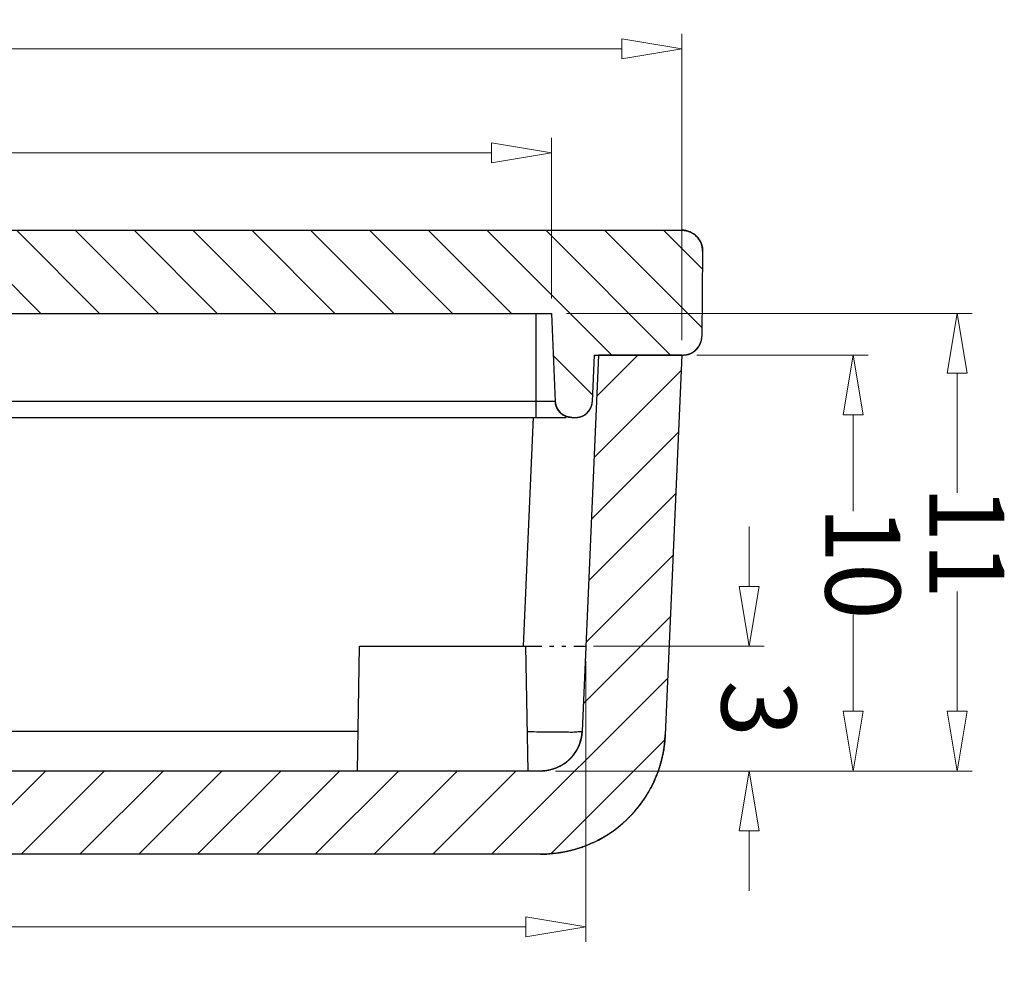
# Model space of a CAD drawing. Units: millimetres. Extents: x 1786 to 3123, y -2632 to -1928.
# Drawn here: x 2860 to 2884, y -2532 to -2509 of the extents above; entities that cross this region are included whole.
import ezdxf

# ---------------------------------------------------------------- set-up
doc = ezdxf.new("R2010")
doc.units = ezdxf.units.MM
doc.linetypes.add('DIVIDE', pattern=[31.75, 12.7, -6.35, 0, -6.35, 0, -6.35])
doc.layers.add('dim', color=3, linetype='Continuous', lineweight=9)
doc.styles.add('FFS', font='SIMFANG.TTF', dxfattribs={"width": 0.85})
doc.dimstyles.new('YanXiu', dxfattribs={"dimtxt": 2.5, "dimasz": 2.2, "dimexe": 1, "dimexo": 0.6, "dimgap": 0.66, "dimtad": 0, "dimzin": 9, "dimdsep": 46, "dimtxsty": 'FFS', "dimblk": 'CLOSEDBLANK', "dimcen": 0, "dimclrd": 256, "dimclre": 131, "dimclrt": 42, "dimazin": 0, "dimtfac": 1, "dimtofl": 0, "dimtmove": 0, "dimatfit": 3, "dimldrblk": 'CLOSEDBLANK', "dimfxl": 1, "dimlwd": 5, "dimlwe": 5, "dimarcsym": 0})

# ---------------------------------------------------------------- blocks, each defined once
blk = doc.blocks.new('_ClosedBlank')
at = {"color": 0, "linetype": 'ByBlock', "lineweight": -2}
for p, q in [((-1, 0.167), (0, 0)), ((-1, 0.167), (-1, -0.167)), ((0, 0), (-1, -0.167))]:
    blk.add_line(p, q, dxfattribs=at)
blk = doc.blocks.new('*D198')
at = {"layer": 'Defpoints', "color": 0}
for p in [(2764.739, -2453.237, 0), (2757.222, -2463.237), (2761.343, -2463.237, 0)]:
    blk.add_point(p, dxfattribs=at)
at = {"layer": 'dim', "color": 131, "lineweight": 5}
for p, q in [((2764.379, -2453.237), (2756.862, -2453.237)), ((2760.983, -2463.237), (2756.862, -2463.237))]:
    blk.add_line(p, q, dxfattribs=at)
at = {"layer": 'dim', "lineweight": 5}
for p, q in [((2757.222, -2454.677), (2757.222, -2456.988)), ((2757.222, -2461.797), (2757.222, -2459.486))]:
    blk.add_line(p, q, dxfattribs=at)
at = {"layer": 'dim', "lineweight": 5, "xscale": 1.44, "yscale": 1.44, "zscale": 1.44}
for p, rotation in [((2757.222, -2453.237), 90), ((2757.222, -2463.237), 270)]:
    blk.add_blockref('_ClosedBlank', p, dxfattribs=dict(at, rotation=rotation))
at = {"layer": 'dim', "color": 42, "insert": (2757.222, -2458.237), "char_height": 1.8, "attachment_point": 5, "rotation": 90, "style": 'FFS'}
blk.add_mtext('10', dxfattribs=at)
blk = doc.blocks.new('*D199')
at = {"layer": 'Defpoints', "color": 0}
for p in [(2764.739, -2453.237, 0), (2754.722, -2464.237), (2764.478, -2464.237, 0)]:
    blk.add_point(p, dxfattribs=at)
at = {"layer": 'dim', "color": 131, "lineweight": 5}
for p, q in [((2764.379, -2453.237), (2754.362, -2453.237)), ((2764.118, -2464.237), (2754.362, -2464.237))]:
    blk.add_line(p, q, dxfattribs=at)
at = {"layer": 'dim', "lineweight": 5}
for p, q in [((2754.722, -2454.677), (2754.722, -2457.55)), ((2754.722, -2462.797), (2754.722, -2459.924))]:
    blk.add_line(p, q, dxfattribs=at)
at = {"layer": 'dim', "lineweight": 5, "xscale": 1.44, "yscale": 1.44, "zscale": 1.44}
for p, rotation in [((2754.722, -2453.237), 90), ((2754.722, -2464.237), 270)]:
    blk.add_blockref('_ClosedBlank', p, dxfattribs=dict(at, rotation=rotation))
at = {"layer": 'dim', "color": 42, "insert": (2754.722, -2458.737), "char_height": 1.8, "attachment_point": 5, "rotation": 90, "style": 'FFS'}
blk.add_mtext('11', dxfattribs=at)
blk = doc.blocks.new('*D200')
at = {"layer": 'Defpoints', "color": 0}
for p in [(2764.478, -2464.237, 0), (2798.208, -2464.237, 0), (2798.208, -2468.098)]:
    blk.add_point(p, dxfattribs=at)
at = {"layer": 'dim', "color": 131, "lineweight": 5}
for p, q in [((2764.478, -2464.597), (2764.478, -2468.458)), ((2798.208, -2464.597), (2798.208, -2468.458))]:
    blk.add_line(p, q, dxfattribs=at)
at = {"layer": 'dim', "lineweight": 5}
for p, q in [((2765.918, -2468.098), (2778.535, -2468.098)), ((2796.768, -2468.098), (2784.151, -2468.098))]:
    blk.add_line(p, q, dxfattribs=at)
at = {"layer": 'dim', "lineweight": 5, "xscale": 1.44, "yscale": 1.44, "zscale": 1.44, "rotation": 180}
blk.add_blockref('_ClosedBlank', (2764.478, -2468.098), dxfattribs=at)
at = {"layer": 'dim', "lineweight": 5, "xscale": 1.44, "yscale": 1.44, "zscale": 1.44}
blk.add_blockref('_ClosedBlank', (2798.208, -2468.098), dxfattribs=at)
at = {"layer": 'dim', "color": 42, "insert": (2781.343, -2468.098), "char_height": 1.8, "attachment_point": 5, "style": 'FFS'}
blk.add_mtext('33.73', dxfattribs=at)
blk = doc.blocks.new('*D201')
at = {"layer": 'Defpoints', "color": 0}
for p in [(2761.343, -2463.237, 0), (2801.343, -2463.237, 0), (2801.343, -2470.598)]:
    blk.add_point(p, dxfattribs=at)
at = {"layer": 'dim', "color": 131, "lineweight": 5}
for p, q in [((2761.343, -2463.597), (2761.343, -2470.958)), ((2801.343, -2463.597), (2801.343, -2470.958))]:
    blk.add_line(p, q, dxfattribs=at)
at = {"layer": 'dim', "lineweight": 5}
for p, q in [((2762.783, -2470.598), (2780.065, -2470.598)), ((2799.903, -2470.598), (2782.621, -2470.598))]:
    blk.add_line(p, q, dxfattribs=at)
at = {"layer": 'dim', "lineweight": 5, "xscale": 1.44, "yscale": 1.44, "zscale": 1.44, "rotation": 180}
blk.add_blockref('_ClosedBlank', (2761.343, -2470.598), dxfattribs=at)
at = {"layer": 'dim', "lineweight": 5, "xscale": 1.44, "yscale": 1.44, "zscale": 1.44}
blk.add_blockref('_ClosedBlank', (2801.343, -2470.598), dxfattribs=at)
at = {"layer": 'dim', "color": 42, "insert": (2781.343, -2470.598), "char_height": 1.8, "attachment_point": 5, "style": 'FFS'}
blk.add_mtext('40', dxfattribs=at)
blk = doc.blocks.new('*D207')
at = {"layer": 'Defpoints', "color": 0}
for p in [(2764.739, -2453.237, 0), (2759.722, -2456.237), (2763.825, -2456.237, 0)]:
    blk.add_point(p, dxfattribs=at)
at = {"layer": 'dim', "lineweight": 5}
for p, q in [((2759.722, -2451.797), (2759.722, -2450.357)), ((2759.722, -2457.677), (2759.722, -2459.117))]:
    blk.add_line(p, q, dxfattribs=at)
at = {"layer": 'dim', "color": 131, "lineweight": 5}
for p, q in [((2764.379, -2453.237), (2759.362, -2453.237)), ((2763.466, -2456.237), (2759.362, -2456.237))]:
    blk.add_line(p, q, dxfattribs=at)
at = {"layer": 'dim', "lineweight": 5, "xscale": 1.44, "yscale": 1.44, "zscale": 1.44}
for p, rotation in [((2759.722, -2453.237), 270), ((2759.722, -2456.237), 90)]:
    blk.add_blockref('_ClosedBlank', p, dxfattribs=dict(at, rotation=rotation))
at = {"layer": 'dim', "color": 42, "insert": (2759.722, -2454.737), "char_height": 1.8, "attachment_point": 5, "rotation": 90, "style": 'FFS'}
blk.add_mtext('3', dxfattribs=at)
blk = doc.blocks.new('*D206')
at = {"layer": 'Defpoints', "color": 0}
for p in [(2799.036, -2449.493), (2763.651, -2456.237, 0), (2799.036, -2456.237, 0)]:
    blk.add_point(p, dxfattribs=at)
at = {"layer": 'dim', "color": 131, "lineweight": 5}
for p, q in [((2763.651, -2455.877), (2763.651, -2449.133)), ((2799.036, -2455.877), (2799.036, -2449.133))]:
    blk.add_line(p, q, dxfattribs=at)
at = {"layer": 'dim', "lineweight": 5}
for p, q in [((2765.091, -2449.493), (2778.56, -2449.493)), ((2797.596, -2449.493), (2784.126, -2449.493))]:
    blk.add_line(p, q, dxfattribs=at)
at = {"layer": 'dim', "lineweight": 5, "xscale": 1.44, "yscale": 1.44, "zscale": 1.44, "rotation": 180}
blk.add_blockref('_ClosedBlank', (2763.651, -2449.493), dxfattribs=at)
at = {"layer": 'dim', "lineweight": 5, "xscale": 1.44, "yscale": 1.44, "zscale": 1.44}
blk.add_blockref('_ClosedBlank', (2799.036, -2449.493), dxfattribs=at)
at = {"layer": 'dim', "color": 42, "insert": (2781.343, -2449.493), "char_height": 1.8, "attachment_point": 5, "style": 'FFS'}
blk.add_mtext('35.38', dxfattribs=at)
blk = doc.blocks.new('*u246')
at = {"linetype": 'Continuous'}
h = blk.add_hatch(dxfattribs=at)
h.set_pattern_fill('DEFAULT__3', color=40, angle=225, style=0, pattern_type=0)
h.set_pattern_definition([(225, (399.5196, -371.5133), (0.7071068, -0.7071068), [])])
edge = h.paths.add_edge_path()
edge.add_line((-19.209, 27.087), (-17.207, 27.087))
edge.add_line((-19.209, 27.087), (-19.604, 36.13))
edge.add_spline(control_points=[(-19.604, 36.13), (-19.629, 36.696), (-20.037, 37.087), (-20.603, 37.087)], knot_values=[0, 0, 0, 0, 1, 1, 1, 1], weights=[1, 0.814909, 0.814909, 1], degree=3, periodic=0)
edge.add_line((-53.811, 37.087), (-20.603, 37.087))
edge.add_spline(control_points=[(-54.811, 36.13), (-54.786, 36.696), (-54.377, 37.087), (-53.811, 37.087)], knot_values=[0, 0, 0, 0, 1, 1, 1, 1], weights=[1, 0.814909, 0.814909, 1], degree=3, periodic=0)
edge.add_line((-55.205, 27.087), (-54.811, 36.13))
edge.add_line((-57.207, 27.087), (-55.205, 27.087))
edge.add_line((-57.207, 27.087), (-56.809, 36.218))
edge.add_spline(control_points=[(-56.809, 36.218), (-56.735, 37.913), (-55.509, 39.087), (-53.811, 39.087)], knot_values=[0, 0, 0, 0, 1, 1, 1, 1], weights=[1, 0.814909, 0.814909, 1], degree=3, periodic=0)
edge.add_line((-53.811, 39.087), (-20.603, 39.087))
edge.add_spline(control_points=[(-17.606, 36.218), (-17.68, 37.913), (-18.906, 39.087), (-20.603, 39.087)], knot_values=[0, 0, 0, 0, 1, 1, 1, 1], weights=[1, 0.814909, 0.814909, 1], degree=3, periodic=0)
edge.add_line((-17.207, 27.087), (-17.606, 36.218))
h = blk.add_hatch(dxfattribs=at)
h.set_pattern_fill('DEFAULT__4', color=40, angle=135, style=0, pattern_type=0)
h.set_pattern_definition([(135, (399.5196, -371.5133), (-0.7071068, -0.7071068), [])])
edge = h.paths.add_edge_path()
edge.add_line((-17.175, 27.087), (-19.309, 27.087))
edge.add_spline(control_points=[(-17.175, 27.087), (-16.913, 27.087), (-16.727, 26.902), (-16.725, 26.641)], knot_values=[0, 0, 0, 0, 1, 1, 1, 1], weights=[1, 0.80679, 0.80679, 1], degree=3, periodic=0)
edge.add_line((-16.707, 24.591), (-16.725, 26.641))
edge.add_spline(control_points=[(-17.207, 24.087), (-16.912, 24.087), (-16.705, 24.296), (-16.707, 24.591)], knot_values=[0, 0, 0, 0, 1, 1, 1, 1], weights=[1, 0.802676, 0.802676, 1], degree=3, periodic=0)
edge.add_line((-17.207, 24.087), (-57.207, 24.087))
edge.add_spline(control_points=[(-57.207, 24.087), (-57.502, 24.087), (-57.71, 24.296), (-57.707, 24.591)], knot_values=[0, 0, 0, 0, 1, 1, 1, 1], weights=[1, 0.802676, 0.802676, 1], degree=3, periodic=0)
edge.add_line((-57.707, 24.591), (-57.689, 26.641))
edge.add_spline(control_points=[(-57.239, 27.087), (-57.501, 27.087), (-57.687, 26.902), (-57.689, 26.641)], knot_values=[0, 0, 0, 0, 1, 1, 1, 1], weights=[1, 0.80679, 0.80679, 1], degree=3, periodic=0)
edge.add_line((-55.105, 27.087), (-57.239, 27.087))
edge.add_line((-55.056, 28.204), (-55.105, 27.087))
edge.add_spline(control_points=[(-54.657, 28.587), (-54.883, 28.587), (-55.047, 28.43), (-55.056, 28.204)], knot_values=[0, 0, 0, 0, 1, 1, 1, 1], weights=[1, 0.814909, 0.814909, 1], degree=3, periodic=0)
edge.add_line((-54.564, 28.587), (-54.657, 28.587))
edge.add_spline(control_points=[(-54.564, 28.587), (-54.338, 28.587), (-54.175, 28.43), (-54.165, 28.204)], knot_values=[0, 0, 0, 0, 1, 1, 1, 1], weights=[1, 0.814909, 0.814909, 1], degree=3, periodic=0)
edge.add_line((-54.072, 26.087), (-54.165, 28.204))
edge.add_line((-20.342, 26.087), (-54.072, 26.087))
edge.add_line((-20.342, 26.087), (-20.25, 28.204))
edge.add_spline(control_points=[(-19.85, 28.587), (-20.076, 28.587), (-20.24, 28.43), (-20.25, 28.204)], knot_values=[0, 0, 0, 0, 1, 1, 1, 1], weights=[1, 0.814909, 0.814909, 1], degree=3, periodic=0)
edge.add_line((-19.758, 28.587), (-19.85, 28.587))
edge.add_spline(control_points=[(-19.758, 28.587), (-19.531, 28.587), (-19.368, 28.43), (-19.358, 28.204)], knot_values=[0, 0, 0, 0, 1, 1, 1, 1], weights=[1, 0.814909, 0.814909, 1], degree=3, periodic=0)
edge.add_line((-19.358, 28.204), (-19.309, 27.087))
at = {"color": 7, "linetype": 'Continuous'}
for p, q in [((-53.811, 39.087, 0), (-20.603, 39.087, 0)), ((-53.811, 39.087, 0), (-20.603, 39.087, 0)), ((-53.811, 37.087, 0), (-20.603, 37.087, 0)), ((-53.811, 37.087, 0), (-20.603, 37.087, 0)), ((-53.51, 37.087, 0), (-53.457, 34.087, 0)), ((-49.405, 37.087, 0), (-49.457, 34.087, 0)), ((-57.207, 27.087, 0), (-56.809, 36.218, 0)), ((-57.207, 27.087, 0), (-56.809, 36.218, 0)), ((-55.205, 27.087, 0), (-54.811, 36.13, 0)), ((-55.205, 27.087, 0), (-54.811, 36.13, 0)), ((-27.441, 36.13, 0), (-49.422, 36.13, 0)), ((-53.401, 34.084, 0), (-53.641, 28.584, 0)), ((-49.457, 34.087, 0), (-53.457, 34.087, 0)), ((-54.564, 28.587, 0), (-54.657, 28.587, 0)), ((-54.564, 28.587, 0), (-54.657, 28.587, 0)), ((-25.466, 28.587, 0), (-54.425, 28.587, 0)), ((-53.707, 28.587, 0), (-53.707, 26.087, 0)), ((-55.056, 28.204, 0), (-55.105, 27.087, 0)), ((-55.056, 28.204, 0), (-55.105, 27.087, 0)), ((-54.072, 26.087, 0), (-54.165, 28.204, 0)), ((-54.165, 28.204, 0), (-25.473, 28.204, 0)), ((-54.072, 26.087, 0), (-54.165, 28.204, 0)), ((-55.105, 27.087, 0), (-57.239, 27.087, 0)), ((-55.105, 27.087, 0), (-57.239, 27.087, 0)), ((-57.207, 27.087, 0), (-55.205, 27.087, 0)), ((-57.707, 24.591, 0), (-57.689, 26.641, 0)), ((-57.707, 24.591, 0), (-57.689, 26.641, 0)), ((-20.342, 26.087, 0), (-54.072, 26.087, 0)), ((-20.342, 26.087, 0), (-54.072, 26.087, 0)), ((-17.207, 24.087, 0), (-57.207, 24.087, 0)), ((-17.207, 24.087, 0), (-57.207, 24.087, 0))]:
    blk.add_line(p, q, dxfattribs=at)
at = {"color": 2, "linetype": 'DIVIDE', "ltscale": 0.03}
blk.add_line((-53.457, 34.087, 0), (-54.9, 34.087, 0), dxfattribs=at)
at = {"color": 7, "linetype": 'Continuous'}
for centre, radius, start, end in [((-53.811, 36.087, 0), 3, 90, 177.5), ((-53.811, 36.087, 0), 1, 90, 177.5), ((-54.657, 28.187, 0), 0.4, 90, 177.5), ((-54.564, 28.187, 0), 0.4, 2.5, 90), ((-57.239, 26.637, 0), 0.45, 90, 179.5), ((-57.207, 24.587, 0), 0.5, 179.5, 270)]:
    blk.add_arc(centre, radius, start, end, dxfattribs=at)
for points, start_tangent, end_tangent in [([(-56.809, 36.218, 0), (-56.807, 36.25, 0), (-56.805, 36.283, 0), (-56.803, 36.315, 0), (-56.8, 36.348, 0), (-56.797, 36.381, 0), (-56.794, 36.414, 0), (-56.79, 36.447, 0), (-56.786, 36.48, 0), (-56.781, 36.513, 0), (-56.776, 36.547, 0), (-56.771, 36.58, 0), (-56.765, 36.614, 0), (-56.759, 36.647, 0), (-56.752, 36.681, 0), (-56.745, 36.714, 0), (-56.738, 36.748, 0), (-56.73, 36.782, 0), (-56.722, 36.815, 0), (-56.713, 36.849, 0), (-56.704, 36.883, 0), (-56.694, 36.917, 0), (-56.685, 36.95, 0), (-56.674, 36.984, 0), (-56.663, 37.018, 0), (-56.652, 37.051, 0), (-56.641, 37.085, 0), (-56.628, 37.118, 0), (-56.616, 37.152, 0), (-56.603, 37.185, 0), (-56.59, 37.219, 0), (-56.576, 37.252, 0), (-56.562, 37.285, 0), (-56.547, 37.318, 0), (-56.532, 37.351, 0), (-56.516, 37.384, 0), (-56.5, 37.417, 0), (-56.484, 37.45, 0), (-56.467, 37.482, 0), (-56.45, 37.515, 0), (-56.432, 37.547, 0), (-56.414, 37.579, 0), (-56.395, 37.611, 0), (-56.376, 37.643, 0), (-56.357, 37.674, 0), (-56.337, 37.706, 0), (-56.317, 37.737, 0), (-56.296, 37.768, 0), (-56.275, 37.798, 0), (-56.254, 37.829, 0), (-56.232, 37.859, 0), (-56.21, 37.889, 0), (-56.187, 37.919, 0), (-56.164, 37.948, 0), (-56.141, 37.978, 0), (-56.117, 38.007, 0), (-56.093, 38.035, 0), (-56.068, 38.064, 0), (-56.043, 38.092, 0), (-56.018, 38.12, 0), (-55.992, 38.147, 0), (-55.966, 38.174, 0), (-55.94, 38.201, 0), (-55.913, 38.228, 0), (-55.886, 38.254, 0), (-55.859, 38.28, 0), (-55.831, 38.305, 0), (-55.803, 38.33, 0), (-55.775, 38.355, 0), (-55.746, 38.38, 0), (-55.717, 38.404, 0), (-55.688, 38.427, 0), (-55.659, 38.451, 0), (-55.629, 38.474, 0), (-55.599, 38.496, 0), (-55.569, 38.518, 0), (-55.538, 38.54, 0), (-55.507, 38.561, 0), (-55.477, 38.582, 0), (-55.445, 38.603, 0), (-55.414, 38.623, 0), (-55.382, 38.643, 0), (-55.351, 38.662, 0), (-55.319, 38.681, 0), (-55.286, 38.699, 0), (-55.254, 38.717, 0), (-55.221, 38.735, 0), (-55.189, 38.752, 0), (-55.156, 38.769, 0), (-55.123, 38.785, 0), (-55.09, 38.801, 0), (-55.057, 38.816, 0), (-55.023, 38.831, 0), (-54.99, 38.846, 0), (-54.956, 38.86, 0), (-54.923, 38.873, 0), (-54.889, 38.887, 0), (-54.855, 38.899, 0), (-54.821, 38.912, 0), (-54.787, 38.924, 0), (-54.753, 38.935, 0), (-54.719, 38.946, 0), (-54.685, 38.957, 0), (-54.651, 38.967, 0), (-54.617, 38.977, 0), (-54.583, 38.986, 0), (-54.549, 38.995, 0), (-54.515, 39.003, 0), (-54.481, 39.011, 0), (-54.447, 39.019, 0), (-54.412, 39.026, 0), (-54.378, 39.033, 0), (-54.344, 39.039, 0), (-54.311, 39.045, 0), (-54.277, 39.05, 0), (-54.243, 39.056, 0), (-54.209, 39.06, 0), (-54.175, 39.065, 0), (-54.142, 39.068, 0), (-54.108, 39.072, 0), (-54.075, 39.075, 0), (-54.042, 39.078, 0), (-54.008, 39.08, 0), (-53.975, 39.082, 0), (-53.942, 39.084, 0), (-53.909, 39.085, 0), (-53.877, 39.086, 0), (-53.844, 39.087, 0), (-53.811, 39.087, 0)], (0.043619, 0.999048), (1, 0)), ([(-54.811, 36.13, 0), (-54.81, 36.141, 0), (-54.809, 36.152, 0), (-54.809, 36.163, 0), (-54.808, 36.174, 0), (-54.807, 36.185, 0), (-54.806, 36.196, 0), (-54.804, 36.207, 0), (-54.803, 36.218, 0), (-54.801, 36.229, 0), (-54.8, 36.24, 0), (-54.798, 36.251, 0), (-54.796, 36.262, 0), (-54.794, 36.274, 0), (-54.792, 36.285, 0), (-54.789, 36.296, 0), (-54.787, 36.307, 0), (-54.784, 36.318, 0), (-54.782, 36.33, 0), (-54.779, 36.341, 0), (-54.776, 36.352, 0), (-54.772, 36.363, 0), (-54.769, 36.375, 0), (-54.766, 36.386, 0), (-54.762, 36.397, 0), (-54.758, 36.408, 0), (-54.755, 36.419, 0), (-54.75, 36.431, 0), (-54.746, 36.442, 0), (-54.742, 36.453, 0), (-54.738, 36.464, 0), (-54.733, 36.475, 0), (-54.728, 36.486, 0), (-54.723, 36.497, 0), (-54.718, 36.508, 0), (-54.713, 36.519, 0), (-54.708, 36.53, 0), (-54.702, 36.541, 0), (-54.697, 36.552, 0), (-54.691, 36.563, 0), (-54.685, 36.573, 0), (-54.679, 36.584, 0), (-54.673, 36.595, 0), (-54.666, 36.605, 0), (-54.66, 36.616, 0), (-54.653, 36.626, 0), (-54.647, 36.637, 0), (-54.64, 36.647, 0), (-54.633, 36.657, 0), (-54.626, 36.667, 0), (-54.618, 36.678, 0), (-54.611, 36.688, 0), (-54.603, 36.697, 0), (-54.596, 36.707, 0), (-54.588, 36.717, 0), (-54.58, 36.727, 0), (-54.572, 36.736, 0), (-54.564, 36.746, 0), (-54.555, 36.755, 0), (-54.547, 36.764, 0), (-54.538, 36.774, 0), (-54.53, 36.783, 0), (-54.521, 36.792, 0), (-54.512, 36.8, 0), (-54.503, 36.809, 0), (-54.494, 36.818, 0), (-54.485, 36.826, 0), (-54.475, 36.835, 0), (-54.466, 36.843, 0), (-54.456, 36.851, 0), (-54.447, 36.859, 0), (-54.437, 36.867, 0), (-54.427, 36.875, 0), (-54.417, 36.882, 0), (-54.407, 36.89, 0), (-54.397, 36.897, 0), (-54.387, 36.904, 0), (-54.377, 36.912, 0), (-54.366, 36.919, 0), (-54.356, 36.925, 0), (-54.346, 36.932, 0), (-54.335, 36.939, 0), (-54.324, 36.945, 0), (-54.314, 36.951, 0), (-54.303, 36.958, 0), (-54.292, 36.964, 0), (-54.281, 36.969, 0), (-54.271, 36.975, 0), (-54.26, 36.981, 0), (-54.249, 36.986, 0), (-54.238, 36.991, 0), (-54.227, 36.997, 0), (-54.215, 37.002, 0), (-54.204, 37.006, 0), (-54.193, 37.011, 0), (-54.182, 37.016, 0), (-54.171, 37.02, 0), (-54.159, 37.024, 0), (-54.148, 37.028, 0), (-54.137, 37.032, 0), (-54.125, 37.036, 0), (-54.114, 37.04, 0), (-54.103, 37.043, 0), (-54.091, 37.047, 0), (-54.08, 37.05, 0), (-54.069, 37.053, 0), (-54.057, 37.056, 0), (-54.046, 37.059, 0), (-54.035, 37.062, 0), (-54.023, 37.064, 0), (-54.012, 37.066, 0), (-54, 37.069, 0), (-53.989, 37.071, 0), (-53.978, 37.073, 0), (-53.967, 37.075, 0), (-53.955, 37.076, 0), (-53.944, 37.078, 0), (-53.933, 37.079, 0), (-53.922, 37.081, 0), (-53.91, 37.082, 0), (-53.899, 37.083, 0), (-53.888, 37.084, 0), (-53.877, 37.085, 0), (-53.866, 37.085, 0), (-53.855, 37.086, 0), (-53.844, 37.086, 0), (-53.833, 37.086, 0), (-53.822, 37.087, 0), (-53.811, 37.087, 0)], (0.043619, 0.999048), (1, 0)), ([(-53.493, 36.135, 0), (-53.645, 36.139, 0), (-53.962, 36.145, 0), (-54.246, 36.148, 0), (-54.483, 36.148, 0), (-54.662, 36.145, 0), (-54.773, 36.139, 0), (-54.811, 36.13, 0)], (-0.999673, 0.025569), (-0.044824, -0.998995)), ([(-54.657, 28.587, 0), (-54.661, 28.587, 0), (-54.666, 28.587, 0), (-54.67, 28.587, 0), (-54.674, 28.586, 0), (-54.679, 28.586, 0), (-54.683, 28.586, 0), (-54.688, 28.586, 0), (-54.692, 28.585, 0), (-54.696, 28.585, 0), (-54.701, 28.584, 0), (-54.705, 28.584, 0), (-54.71, 28.583, 0), (-54.714, 28.583, 0), (-54.719, 28.582, 0), (-54.723, 28.581, 0), (-54.728, 28.58, 0), (-54.732, 28.58, 0), (-54.737, 28.579, 0), (-54.742, 28.578, 0), (-54.746, 28.577, 0), (-54.751, 28.576, 0), (-54.755, 28.574, 0), (-54.76, 28.573, 0), (-54.764, 28.572, 0), (-54.769, 28.571, 0), (-54.773, 28.569, 0), (-54.778, 28.568, 0), (-54.782, 28.567, 0), (-54.787, 28.565, 0), (-54.792, 28.563, 0), (-54.796, 28.562, 0), (-54.801, 28.56, 0), (-54.805, 28.558, 0), (-54.81, 28.556, 0), (-54.814, 28.555, 0), (-54.818, 28.553, 0), (-54.823, 28.551, 0), (-54.827, 28.549, 0), (-54.832, 28.546, 0), (-54.836, 28.544, 0), (-54.841, 28.542, 0), (-54.845, 28.54, 0), (-54.849, 28.537, 0), (-54.854, 28.535, 0), (-54.858, 28.533, 0), (-54.862, 28.53, 0), (-54.866, 28.528, 0), (-54.871, 28.525, 0), (-54.875, 28.522, 0), (-54.879, 28.519, 0), (-54.883, 28.517, 0), (-54.887, 28.514, 0), (-54.891, 28.511, 0), (-54.895, 28.508, 0), (-54.899, 28.505, 0), (-54.903, 28.502, 0), (-54.907, 28.499, 0), (-54.911, 28.496, 0), (-54.915, 28.492, 0), (-54.919, 28.489, 0), (-54.922, 28.486, 0), (-54.926, 28.483, 0), (-54.93, 28.479, 0), (-54.933, 28.476, 0), (-54.937, 28.472, 0), (-54.941, 28.469, 0), (-54.944, 28.465, 0), (-54.948, 28.461, 0), (-54.951, 28.458, 0), (-54.954, 28.454, 0), (-54.958, 28.45, 0), (-54.961, 28.447, 0), (-54.964, 28.443, 0), (-54.967, 28.439, 0), (-54.971, 28.435, 0), (-54.974, 28.431, 0), (-54.977, 28.427, 0), (-54.98, 28.423, 0), (-54.983, 28.419, 0), (-54.985, 28.415, 0), (-54.988, 28.411, 0), (-54.991, 28.407, 0), (-54.994, 28.403, 0), (-54.996, 28.398, 0), (-54.999, 28.394, 0), (-55.001, 28.39, 0), (-55.004, 28.386, 0), (-55.006, 28.381, 0), (-55.009, 28.377, 0), (-55.011, 28.373, 0), (-55.013, 28.368, 0), (-55.015, 28.364, 0), (-55.018, 28.36, 0), (-55.02, 28.355, 0), (-55.022, 28.351, 0), (-55.024, 28.347, 0), (-55.025, 28.342, 0), (-55.027, 28.338, 0), (-55.029, 28.333, 0), (-55.031, 28.329, 0), (-55.032, 28.324, 0), (-55.034, 28.32, 0), (-55.036, 28.315, 0), (-55.037, 28.311, 0), (-55.039, 28.306, 0), (-55.04, 28.302, 0), (-55.041, 28.297, 0), (-55.043, 28.293, 0), (-55.044, 28.288, 0), (-55.045, 28.284, 0), (-55.046, 28.279, 0), (-55.047, 28.275, 0), (-55.048, 28.27, 0), (-55.049, 28.266, 0), (-55.05, 28.261, 0), (-55.051, 28.257, 0), (-55.051, 28.253, 0), (-55.052, 28.248, 0), (-55.053, 28.244, 0), (-55.053, 28.239, 0), (-55.054, 28.235, 0), (-55.054, 28.23, 0), (-55.055, 28.226, 0), (-55.055, 28.222, 0), (-55.056, 28.217, 0), (-55.056, 28.213, 0), (-55.056, 28.209, 0), (-55.056, 28.204, 0)], (-1, 0), (-0.043619, -0.999048)), ([(-54.564, 28.587, 0), (-54.56, 28.587, 0), (-54.556, 28.587, 0), (-54.551, 28.587, 0), (-54.547, 28.586, 0), (-54.543, 28.586, 0), (-54.538, 28.586, 0), (-54.534, 28.586, 0), (-54.529, 28.585, 0), (-54.525, 28.585, 0), (-54.52, 28.584, 0), (-54.516, 28.584, 0), (-54.511, 28.583, 0), (-54.507, 28.583, 0), (-54.502, 28.582, 0), (-54.498, 28.581, 0), (-54.493, 28.58, 0), (-54.489, 28.58, 0), (-54.484, 28.579, 0), (-54.48, 28.578, 0), (-54.475, 28.577, 0), (-54.471, 28.576, 0), (-54.466, 28.574, 0), (-54.462, 28.573, 0), (-54.457, 28.572, 0), (-54.452, 28.571, 0), (-54.448, 28.569, 0), (-54.443, 28.568, 0), (-54.439, 28.567, 0), (-54.434, 28.565, 0), (-54.43, 28.563, 0), (-54.425, 28.562, 0), (-54.421, 28.56, 0), (-54.416, 28.558, 0), (-54.412, 28.556, 0), (-54.407, 28.555, 0), (-54.403, 28.553, 0), (-54.398, 28.551, 0), (-54.394, 28.549, 0), (-54.39, 28.546, 0), (-54.385, 28.544, 0), (-54.381, 28.542, 0), (-54.376, 28.54, 0), (-54.372, 28.537, 0), (-54.368, 28.535, 0), (-54.364, 28.533, 0), (-54.359, 28.53, 0), (-54.355, 28.528, 0), (-54.351, 28.525, 0), (-54.347, 28.522, 0), (-54.342, 28.519, 0), (-54.338, 28.517, 0), (-54.334, 28.514, 0), (-54.33, 28.511, 0), (-54.326, 28.508, 0), (-54.322, 28.505, 0), (-54.318, 28.502, 0), (-54.314, 28.499, 0), (-54.31, 28.496, 0), (-54.306, 28.492, 0), (-54.303, 28.489, 0), (-54.299, 28.486, 0), (-54.295, 28.483, 0), (-54.291, 28.479, 0), (-54.288, 28.476, 0), (-54.284, 28.472, 0), (-54.281, 28.469, 0), (-54.277, 28.465, 0), (-54.274, 28.461, 0), (-54.27, 28.458, 0), (-54.267, 28.454, 0), (-54.264, 28.45, 0), (-54.26, 28.447, 0), (-54.257, 28.443, 0), (-54.254, 28.439, 0), (-54.251, 28.435, 0), (-54.248, 28.431, 0), (-54.245, 28.427, 0), (-54.242, 28.423, 0), (-54.239, 28.419, 0), (-54.236, 28.415, 0), (-54.233, 28.411, 0), (-54.23, 28.407, 0), (-54.228, 28.403, 0), (-54.225, 28.398, 0), (-54.222, 28.394, 0), (-54.22, 28.39, 0), (-54.217, 28.386, 0), (-54.215, 28.381, 0), (-54.213, 28.377, 0), (-54.21, 28.373, 0), (-54.208, 28.368, 0), (-54.206, 28.364, 0), (-54.204, 28.36, 0), (-54.202, 28.355, 0), (-54.2, 28.351, 0), (-54.198, 28.347, 0), (-54.196, 28.342, 0), (-54.194, 28.338, 0), (-54.192, 28.333, 0), (-54.191, 28.329, 0), (-54.189, 28.324, 0), (-54.187, 28.32, 0), (-54.186, 28.315, 0), (-54.184, 28.311, 0), (-54.183, 28.306, 0), (-54.181, 28.302, 0), (-54.18, 28.297, 0), (-54.179, 28.293, 0), (-54.178, 28.288, 0), (-54.176, 28.284, 0), (-54.175, 28.279, 0), (-54.174, 28.275, 0), (-54.173, 28.27, 0), (-54.172, 28.266, 0), (-54.171, 28.261, 0), (-54.171, 28.257, 0), (-54.17, 28.253, 0), (-54.169, 28.248, 0), (-54.169, 28.244, 0), (-54.168, 28.239, 0), (-54.167, 28.235, 0), (-54.167, 28.23, 0), (-54.166, 28.226, 0), (-54.166, 28.222, 0), (-54.166, 28.217, 0), (-54.165, 28.213, 0), (-54.165, 28.209, 0), (-54.165, 28.204, 0)], (1, 0), (0.043619, -0.999048)), ([(-57.239, 27.087, 0), (-57.244, 27.087, 0), (-57.249, 27.087, 0), (-57.254, 27.086, 0), (-57.259, 27.086, 0), (-57.264, 27.086, 0), (-57.269, 27.086, 0), (-57.275, 27.085, 0), (-57.28, 27.085, 0), (-57.285, 27.084, 0), (-57.29, 27.084, 0), (-57.295, 27.083, 0), (-57.3, 27.083, 0), (-57.305, 27.082, 0), (-57.311, 27.081, 0), (-57.316, 27.08, 0), (-57.321, 27.079, 0), (-57.326, 27.078, 0), (-57.331, 27.077, 0), (-57.337, 27.076, 0), (-57.342, 27.075, 0), (-57.347, 27.074, 0), (-57.352, 27.072, 0), (-57.357, 27.071, 0), (-57.363, 27.07, 0), (-57.368, 27.068, 0), (-57.373, 27.066, 0), (-57.378, 27.065, 0), (-57.384, 27.063, 0), (-57.389, 27.061, 0), (-57.394, 27.059, 0), (-57.399, 27.057, 0), (-57.404, 27.055, 0), (-57.409, 27.053, 0), (-57.415, 27.051, 0), (-57.42, 27.049, 0), (-57.425, 27.047, 0), (-57.43, 27.044, 0), (-57.435, 27.042, 0), (-57.44, 27.04, 0), (-57.445, 27.037, 0), (-57.45, 27.034, 0), (-57.455, 27.032, 0), (-57.46, 27.029, 0), (-57.465, 27.026, 0), (-57.47, 27.023, 0), (-57.475, 27.02, 0), (-57.48, 27.017, 0), (-57.484, 27.014, 0), (-57.489, 27.011, 0), (-57.494, 27.008, 0), (-57.499, 27.004, 0), (-57.503, 27.001, 0), (-57.508, 26.998, 0), (-57.513, 26.994, 0), (-57.517, 26.991, 0), (-57.522, 26.987, 0), (-57.526, 26.983, 0), (-57.531, 26.98, 0), (-57.535, 26.976, 0), (-57.539, 26.972, 0), (-57.544, 26.968, 0), (-57.548, 26.964, 0), (-57.552, 26.96, 0), (-57.556, 26.956, 0), (-57.56, 26.952, 0), (-57.564, 26.948, 0), (-57.568, 26.944, 0), (-57.572, 26.94, 0), (-57.576, 26.935, 0), (-57.58, 26.931, 0), (-57.584, 26.927, 0), (-57.587, 26.922, 0), (-57.591, 26.918, 0), (-57.595, 26.913, 0), (-57.598, 26.909, 0), (-57.602, 26.904, 0), (-57.605, 26.899, 0), (-57.608, 26.895, 0), (-57.611, 26.89, 0), (-57.615, 26.885, 0), (-57.618, 26.88, 0), (-57.621, 26.875, 0), (-57.624, 26.871, 0), (-57.627, 26.866, 0), (-57.63, 26.861, 0), (-57.632, 26.856, 0), (-57.635, 26.851, 0), (-57.638, 26.846, 0), (-57.64, 26.841, 0), (-57.643, 26.836, 0), (-57.645, 26.831, 0), (-57.648, 26.826, 0), (-57.65, 26.821, 0), (-57.652, 26.815, 0), (-57.655, 26.81, 0), (-57.657, 26.805, 0), (-57.659, 26.8, 0), (-57.661, 26.795, 0), (-57.663, 26.79, 0), (-57.664, 26.785, 0), (-57.666, 26.779, 0), (-57.668, 26.774, 0), (-57.67, 26.769, 0), (-57.671, 26.764, 0), (-57.673, 26.759, 0), (-57.674, 26.753, 0), (-57.675, 26.748, 0), (-57.677, 26.743, 0), (-57.678, 26.738, 0), (-57.679, 26.732, 0), (-57.68, 26.727, 0), (-57.681, 26.722, 0), (-57.682, 26.717, 0), (-57.683, 26.712, 0), (-57.684, 26.707, 0), (-57.685, 26.701, 0), (-57.685, 26.696, 0), (-57.686, 26.691, 0), (-57.687, 26.686, 0), (-57.687, 26.681, 0), (-57.688, 26.676, 0), (-57.688, 26.671, 0), (-57.688, 26.666, 0), (-57.689, 26.661, 0), (-57.689, 26.656, 0), (-57.689, 26.651, 0), (-57.689, 26.646, 0), (-57.689, 26.641, 0)], (-1, 0), (-0.008727, -0.999962)), ([(-57.207, 24.087, 0), (-57.213, 24.087, 0), (-57.218, 24.087, 0), (-57.224, 24.087, 0), (-57.23, 24.087, 0), (-57.235, 24.088, 0), (-57.241, 24.088, 0), (-57.247, 24.088, 0), (-57.252, 24.089, 0), (-57.258, 24.089, 0), (-57.264, 24.09, 0), (-57.27, 24.091, 0), (-57.275, 24.091, 0), (-57.281, 24.092, 0), (-57.287, 24.093, 0), (-57.293, 24.094, 0), (-57.299, 24.095, 0), (-57.305, 24.096, 0), (-57.31, 24.097, 0), (-57.316, 24.099, 0), (-57.322, 24.1, 0), (-57.328, 24.102, 0), (-57.334, 24.103, 0), (-57.34, 24.105, 0), (-57.346, 24.106, 0), (-57.351, 24.108, 0), (-57.357, 24.11, 0), (-57.363, 24.112, 0), (-57.369, 24.114, 0), (-57.375, 24.116, 0), (-57.381, 24.118, 0), (-57.386, 24.12, 0), (-57.392, 24.122, 0), (-57.398, 24.125, 0), (-57.404, 24.127, 0), (-57.41, 24.129, 0), (-57.415, 24.132, 0), (-57.421, 24.135, 0), (-57.427, 24.137, 0), (-57.432, 24.14, 0), (-57.438, 24.143, 0), (-57.444, 24.146, 0), (-57.449, 24.149, 0), (-57.455, 24.152, 0), (-57.46, 24.156, 0), (-57.466, 24.159, 0), (-57.471, 24.162, 0), (-57.477, 24.166, 0), (-57.482, 24.169, 0), (-57.488, 24.173, 0), (-57.493, 24.176, 0), (-57.498, 24.18, 0), (-57.503, 24.184, 0), (-57.509, 24.188, 0), (-57.514, 24.192, 0), (-57.519, 24.196, 0), (-57.524, 24.2, 0), (-57.529, 24.204, 0), (-57.534, 24.208, 0), (-57.539, 24.212, 0), (-57.544, 24.217, 0), (-57.548, 24.221, 0), (-57.553, 24.226, 0), (-57.558, 24.23, 0), (-57.562, 24.235, 0), (-57.567, 24.239, 0), (-57.571, 24.244, 0), (-57.576, 24.249, 0), (-57.58, 24.254, 0), (-57.585, 24.259, 0), (-57.589, 24.264, 0), (-57.593, 24.268, 0), (-57.597, 24.274, 0), (-57.601, 24.279, 0), (-57.605, 24.284, 0), (-57.609, 24.289, 0), (-57.613, 24.294, 0), (-57.617, 24.299, 0), (-57.62, 24.305, 0), (-57.624, 24.31, 0), (-57.627, 24.315, 0), (-57.631, 24.321, 0), (-57.634, 24.326, 0), (-57.637, 24.332, 0), (-57.641, 24.337, 0), (-57.644, 24.343, 0), (-57.647, 24.349, 0), (-57.65, 24.354, 0), (-57.653, 24.36, 0), (-57.656, 24.366, 0), (-57.658, 24.371, 0), (-57.661, 24.377, 0), (-57.664, 24.383, 0), (-57.666, 24.388, 0), (-57.669, 24.394, 0), (-57.671, 24.4, 0), (-57.673, 24.406, 0), (-57.676, 24.412, 0), (-57.678, 24.418, 0), (-57.68, 24.423, 0), (-57.682, 24.429, 0), (-57.684, 24.435, 0), (-57.686, 24.441, 0), (-57.687, 24.447, 0), (-57.689, 24.453, 0), (-57.691, 24.459, 0), (-57.692, 24.464, 0), (-57.694, 24.47, 0), (-57.695, 24.476, 0), (-57.696, 24.482, 0), (-57.697, 24.488, 0), (-57.699, 24.494, 0), (-57.7, 24.5, 0), (-57.701, 24.505, 0), (-57.702, 24.511, 0), (-57.702, 24.517, 0), (-57.703, 24.523, 0), (-57.704, 24.529, 0), (-57.705, 24.534, 0), (-57.705, 24.54, 0), (-57.706, 24.546, 0), (-57.706, 24.552, 0), (-57.706, 24.557, 0), (-57.707, 24.563, 0), (-57.707, 24.569, 0), (-57.707, 24.574, 0), (-57.707, 24.58, 0), (-57.707, 24.586, 0), (-57.707, 24.591, 0)], (-1, 0), (0.008727, 0.999962))]:
    blk.add_spline(points, degree=3, dxfattribs=dict(at, start_tangent=start_tangent, end_tangent=end_tangent))
at = {"layer": 'dim'}
for base, p1, p2, picture, middle, set_off in [((-19.51482, 40.83105), (-54.89975, 34.08673, 0), (-19.51482, 34.08673, 0), '*D206', (-37.20728, 40.83105), (-2818.55048, 2490.32401)), ((-17.207, 19.726), (-57.207, 27.087, 0), (-17.207, 27.087, 0), '*D201', (-37.207, 19.726), (-2818.55, 2490.324)), ((-20.342, 22.226), (-54.072, 26.087, 0), (-20.342, 26.087, 0), '*D200', (-37.207, 22.226), (-2818.55, 2490.324))]:
    dim = blk.add_linear_dim(base=base, p1=p1, p2=p2, dimstyle='YanXiu', override={"dimtxt": 1.8, "dimasz": 1.44, "dimexe": 0.35982, "dimexo": 0.35982, "dimgap": 0.35982, "dimzin": 8}, dxfattribs=at)
    dim.commit()
    dim.dimension.update_dxf_attribs({"geometry": picture, "text_midpoint": middle, "insert": set_off})
for base, p2, picture, middle in [((-58.828, 34.087), (-54.725, 34.087, 0), '*D207', (-58.828, 35.587)), ((-63.828, 26.087), (-54.072, 26.087, 0), '*D199', (-63.828, 31.587)), ((-61.328, 27.087), (-57.207, 27.087, 0), '*D198', (-61.328, 32.087))]:
    dim = blk.add_linear_dim(base=base, p1=(-53.811, 37.087, 0), p2=p2, angle=90, dimstyle='YanXiu', override={"dimtxt": 1.8, "dimasz": 1.44, "dimexe": 0.35982, "dimexo": 0.35982, "dimgap": 0.35982, "dimzin": 8}, dxfattribs=at)
    dim.commit()
    dim.dimension.update_dxf_attribs({"geometry": picture, "text_midpoint": middle, "insert": (-2818.55, 2490.324)})

msp = doc.modelspace()

# ---------------------------------------------------------------- block references
at = {"rotation": 180}
msp.add_blockref('*u246', (2818.55, -2490.324, 0), dxfattribs=at)

doc.saveas('drawing.dxf')
